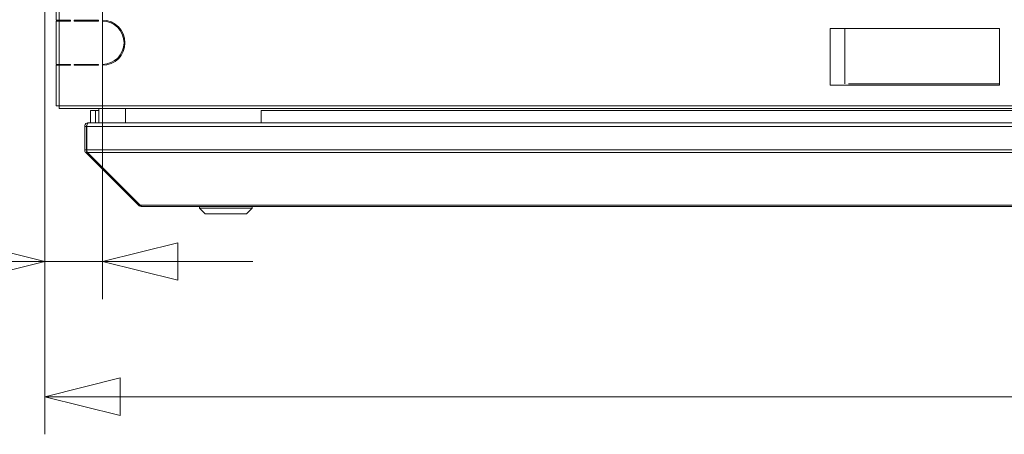
# Model space of a CAD drawing. Units: millimetres. Extents: x 182 to 22410, y 332 to 5832.
# Drawn here: x 6172 to 6695, y 3256 to 3476 of the extents above; entities that cross this region are included whole.
import ezdxf

# ---------------------------------------------------------------- set-up
doc = ezdxf.new("R2010")
doc.units = ezdxf.units.MM
doc.header["$LTSCALE"] = 20
doc.layers.add('AM - Dimension', color=9, linetype='Continuous', lineweight=5, true_color=0x808080)
doc.layers.add('AM - Drawing', color=7, linetype='Continuous', lineweight=5)
doc.styles.add('Libre Frankling 9pkt Light', font='txt.shx')
doc.dimstyles.new('AM salgstegninger', dxfattribs={"dimscale": 20, "dimtxt": 2.28, "dimasz": 2, "dimexe": 1, "dimexo": 0.5, "dimgap": 0.5, "dimtad": 1, "dimdec": 0, "dimrnd": 1e-08, "dimtxsty": 'Libre Frankling 9pkt Light', "dimblk": 'Filled-2', "dimcen": 0.09, "dimdle": 6, "dimclrd": 8, "dimclre": 8, "dimclrt": 7, "dimadec": 0, "dimazin": 2, "dimtfac": 1, "dimtdec": 0, "dimtmove": 0, "dimatfit": 3, "dimldrblk": 'Filled-2', "dimfxl": 1, "dimtolj": 1, "dimlwd": 0, "dimlwe": 0, "dimarcsym": 0})

# ---------------------------------------------------------------- blocks, each defined once
blk = doc.blocks.new('Filled-2')
at = {"color": 0}
for p, q in [((0, 0), (-1, 0.25)), ((-1, 0.25), (-1, -0.25)), ((-1, 0), (0, 0)), ((-1, -0.25), (0, 0))]:
    blk.add_line(p, q, dxfattribs=at)
at = {"color": 0, "flags": 128}
blk.add_lwpolyline([(-1, -0.25), (0, 0), (-1, 0.25), (-1, -0.25)], dxfattribs=at)
at = {"color": 0}
blk.add_solid([(-1, -0.25), (0, 0), (-1, 0.25), (-1, -0.25)], dxfattribs=at)
blk = doc.blocks.new('*D43')
at = {"layer": 'AM - Dimension', "color": 8, "lineweight": 0, "transparency": 16777216}
for p, q in [((6185.58, 3876.75), (6185.58, 3255.64)), ((7611.03, 3793.43), (7611.03, 3255.64)), ((6225.58, 3275.64), (7571.03, 3275.64))]:
    blk.add_line(p, q, dxfattribs=at)
at = {"layer": 'Defpoints', "color": 0, "transparency": 16777216}
for p in [(6185.58, 3886.75), (7611.03, 3803.43), (7611.03, 3275.64)]:
    blk.add_point(p, dxfattribs=at)
at = {"layer": 'AM - Dimension', "color": 8, "lineweight": 0, "transparency": 16777216, "xscale": 40, "yscale": 40, "zscale": 40, "rotation": 180}
blk.add_blockref('Filled-2', (6185.58, 3275.64), dxfattribs=at)
at = {"layer": 'AM - Dimension', "color": 8, "lineweight": 0, "transparency": 16777216, "xscale": 40, "yscale": 40, "zscale": 40}
blk.add_blockref('Filled-2', (7611.03, 3275.64), dxfattribs=at)
at = {"layer": 'AM - Dimension', "color": 7, "lineweight": 5, "transparency": 16777216, "insert": (6822.3, 3308.44), "char_height": 45.6, "attachment_point": 4, "style": 'Libre Frankling 9pkt Light'}
blk.add_mtext('\\A1;1425', dxfattribs=at)
blk = doc.blocks.new('*D61')
at = {"layer": 'AM - Dimension', "color": 8, "lineweight": 0, "transparency": 16777216}
for p, q in [((6185.58, 3876.75), (6185.58, 3327.51)), ((6216.12, 3838.8), (6216.12, 3327.51)), ((6145.58, 3347.51), (6024.78, 3347.51)), ((6216.12, 3347.51), (6185.58, 3347.51)), ((6256.12, 3347.51), (6296.12, 3347.51))]:
    blk.add_line(p, q, dxfattribs=at)
at = {"layer": 'Defpoints', "color": 0, "transparency": 16777216}
for p in [(6185.58, 3886.75), (6216.12, 3848.8), (6216.12, 3347.51)]:
    blk.add_point(p, dxfattribs=at)
at = {"layer": 'AM - Dimension', "color": 8, "lineweight": 0, "transparency": 16777216, "xscale": 40, "yscale": 40, "zscale": 40}
blk.add_blockref('Filled-2', (6185.58, 3347.51), dxfattribs=at)
at = {"layer": 'AM - Dimension', "color": 8, "lineweight": 0, "transparency": 16777216, "xscale": 40, "yscale": 40, "zscale": 40, "rotation": 180}
blk.add_blockref('Filled-2', (6216.12, 3347.51), dxfattribs=at)
at = {"layer": 'AM - Dimension', "color": 7, "lineweight": 5, "transparency": 16777216, "insert": (6034.78, 3380.31), "char_height": 45.6, "attachment_point": 4, "style": 'Libre Frankling 9pkt Light'}
blk.add_mtext('\\A1;31', dxfattribs=at)

msp = doc.modelspace()

# ---------------------------------------------------------------- linework, layer by layer
at = {"layer": 'AM - Drawing'}
for p, q in [((6191.62, 3496.8), (6191.62, 3475.8)), ((6193.12, 3496.8), (6193.12, 3475.8)), ((6193.12, 3475.8), (6191.62, 3475.8)), ((6191.62, 3475.3), (6193.12, 3475.3)), ((6191.62, 3475.3), (6191.62, 3452.3)), ((6191.7, 3475.3), (6191.7, 3475.8)), ((6192.14, 3475.8), (6192.14, 3475.3)), ((6193.12, 3475.8), (6199.12, 3475.8)), ((6199.12, 3475.3), (6193.12, 3475.3)), ((6193.12, 3475.3), (6193.12, 3452.3)), ((6198.08, 3475.3), (6198.08, 3475.8)), ((6198.61, 3475.8), (6198.61, 3475.3)), ((6199.12, 3475.8), (6199.12, 3475.3)), ((6201.12, 3475.3), (6201.12, 3475.8)), ((6201.12, 3475.8), (6214.12, 3475.8)), ((6214.12, 3475.3), (6201.12, 3475.3)), ((6201.58, 3475.3), (6201.58, 3475.8)), ((6203.58, 3475.8), (6203.58, 3475.3)), ((6214.12, 3475.8), (6214.12, 3475.3)), ((6216.12, 3475.3), (6216.12, 3475.8)), ((6602.65, 3441.3), (6602.65, 3471.3)), ((6602.65, 3471.3), (6692.65, 3471.3)), ((6610.38, 3471.3), (6610.38, 3441.9)), ((6692.65, 3471.3), (6692.65, 3441.3)), ((6193.12, 3452.3), (6191.62, 3452.3)), ((6191.62, 3451.8), (6193.12, 3451.8)), ((6191.62, 3451.8), (6191.62, 3430.3)), ((6191.7, 3451.8), (6191.7, 3452.3)), ((6192.14, 3452.3), (6192.14, 3451.8)), ((6193.12, 3452.3), (6199.12, 3452.3)), ((6199.12, 3451.8), (6193.12, 3451.8)), ((6193.12, 3451.8), (6193.12, 3430.3)), ((6196.95, 3451.8), (6196.95, 3452.3)), ((6197.48, 3452.3), (6197.48, 3451.8)), ((6199.12, 3452.3), (6199.12, 3451.8)), ((6201.12, 3451.8), (6201.12, 3452.3)), ((6201.12, 3452.3), (6214.12, 3452.3)), ((6214.12, 3451.8), (6201.12, 3451.8)), ((6201.58, 3451.8), (6201.58, 3452.3)), ((6203.58, 3452.3), (6203.58, 3451.8)), ((6214.12, 3452.3), (6214.12, 3451.8)), ((6216.12, 3451.8), (6216.12, 3452.3)), ((6692.65, 3441.3), (6602.65, 3441.3)), ((6692.65, 3441.9), (6612.38, 3441.9)), ((6191.62, 3430.3), (6191.82, 3430.3)), ((6191.82, 3430.3), (6193.12, 3430.3)), ((6193.12, 3430.3), (7838.38, 3430.3)), ((6193.12, 3428.8), (6193.12, 3430.3)), ((7838.38, 3428.8), (6193.12, 3428.8)), ((6212.48, 3427.8), (6209.73, 3427.8)), ((6209.73, 3427.8), (6209.73, 3421.3)), ((6212.48, 3427.8), (6214.33, 3427.8)), ((6212.48, 3421.3), (6212.48, 3427.8)), ((6214.33, 3421.3), (6214.33, 3428.8)), ((6228.33, 3421.3), (6228.33, 3428.8)), ((6300.48, 3427.8), (6300.48, 3421.3)), ((7308.33, 3427.8), (6300.48, 3427.8)), ((6208.73, 3421.3), (6208.87, 3421.3)), ((6208.73, 3421.3), (6208.73, 3421.28)), ((6208.87, 3421.3), (7836.69, 3421.3)), ((6206.73, 3406.8), (6206.73, 3419.3)), ((6206.73, 3419.3), (6207.73, 3419.3)), ((6207.73, 3406.8), (6207.73, 3419.3)), ((6207.87, 3406.8), (6207.87, 3419.3)), ((6207.87, 3419.3), (7837.69, 3419.3)), ((6206.73, 3406.8), (6207.73, 3406.8)), ((6207.32, 3405.39), (6207.95, 3406.02)), ((6235.32, 3377.39), (6207.32, 3405.39)), ((6207.87, 3406.8), (7837.69, 3406.8)), ((6236.16, 3377.39), (6208.16, 3405.39)), ((6208.16, 3405.39), (7837.4, 3405.39)), ((6235.32, 3377.39), (6235.74, 3377.81)), ((6236.73, 3377.39), (6236.16, 3377.39)), ((6236.73, 3377.39), (6236.73, 3376.8)), ((6236.73, 3377.39), (7808.83, 3377.39)), ((6236.73, 3376.8), (7808.83, 3376.8)), ((6267.73, 3375.8), (6267.73, 3376.8)), ((6295.73, 3375.8), (6267.73, 3375.8)), ((6270.73, 3372.8), (6267.73, 3375.8)), ((6292.73, 3372.8), (6295.73, 3375.8)), ((6295.73, 3375.8), (6295.73, 3376.8)), ((6292.73, 3372.8), (6270.73, 3372.8))]:
    msp.add_line(p, q, dxfattribs=at)
for centre, radius, start, end in [((6216.12, 3463.8), 12, 270, 90), ((6216.12, 3463.8), 11.5, 270, 90), ((6208.73, 3419.3), 1, 144.6738, 180), ((6208.73, 3406.8), 1, 180, 215.3262), ((6236.73, 3378.8), 2, 225, 270)]:
    msp.add_arc(centre, radius, start, end, dxfattribs=at)
for points in [[(6206.73, 3419.3), (6206.73, 3420.05), (6207.19, 3420.78), (6207.86, 3421.1), (6208.13, 3421.23), (6208.43, 3421.3), (6208.73, 3421.3)], [(6207.87, 3419.3), (6207.87, 3420.05), (6208.1, 3420.78), (6208.43, 3421.1), (6208.57, 3421.23), (6208.72, 3421.3), (6208.87, 3421.3)]]:
    msp.add_open_spline(points, degree=3, knots=[0, 0, 0, 0, 1.119212, 1.119212, 1.119212, 1.570796, 1.570796, 1.570796, 1.570796], dxfattribs=at)
for points in [[(6207.32, 3405.39), (6206.95, 3405.76), (6206.73, 3406.28), (6206.73, 3406.8)], [(6208.16, 3405.39), (6207.98, 3405.76), (6207.87, 3406.28), (6207.87, 3406.8)]]:
    msp.add_open_spline(points, degree=3, dxfattribs=at)

# ---------------------------------------------------------------- dimensions: what is measured, and where the dimension line sits
at = {"layer": 'AM - Dimension', "color": 8, "lineweight": 5, "true_color": 0x808080}
for base, p2, override, picture, middle in [((6216.12, 3347.51), (6216.12, 3848.8), {"dimgap": 0.5, "dimdec": 0, "dimtol": 0, "dimlim": 0, "dimtp": 0, "dimtm": 0, "dimtdec": 0, "dimtofl": 1, "dimatfit": 1}, '*D61', (6065.18, 3347.51)), ((7611.03, 3275.64), (7611.03, 3803.43), {"dimgap": 0.5, "dimdec": 0, "dimtol": 0, "dimlim": 0, "dimtp": 0, "dimtm": 0, "dimtdec": 0, "dimtofl": 0, "dimatfit": 1}, '*D43', (6898.3, 3275.64))]:
    dim = msp.add_linear_dim(base=base, p1=(6185.58, 3886.75), p2=p2, angle=180, dimstyle='AM salgstegninger', override=override, dxfattribs=at)
    dim.commit()
    dim.dimension.update_dxf_attribs({"geometry": picture, "text_midpoint": middle, "dimtype": 160})

doc.saveas('drawing.dxf')
